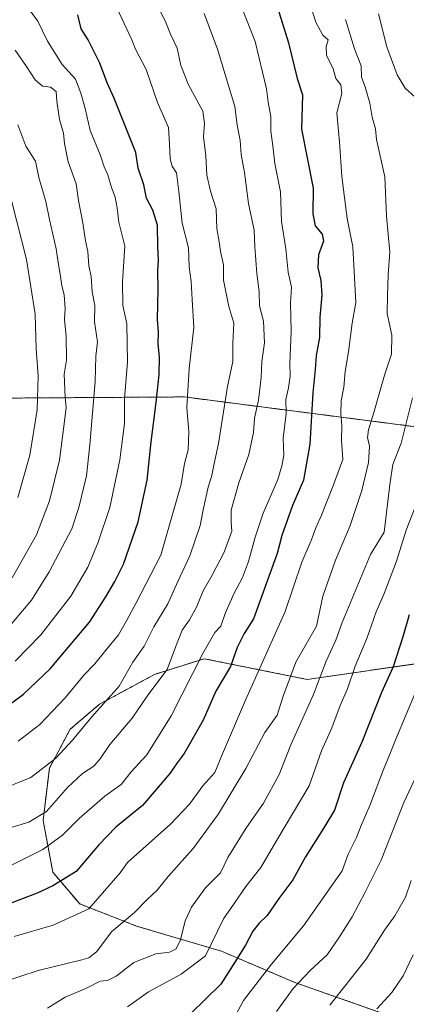
# Model space of a CAD drawing. Units: metres. Extents: x 624254 to 627701, y 4743434 to 4745809.
# Drawn here: x 625236 to 625359, y 4744655 to 4744967 of the extents above; entities that cross this region are included whole.
import ezdxf

# ---------------------------------------------------------------- set-up
doc = ezdxf.new("R2010")
doc.units = ezdxf.units.M
doc.header["$MEASUREMENT"] = 0
doc.linetypes.add('TRAZOS', pattern=[0.75, 0.5, -0.25])
for name, color, linetype, lineweight in [('Arbolado forestal', 92, 'TRAZOS', 0), ('Arbolado forestal CxS', 92, 'Continuous', 0), ('Curva de nivel maestra', 36, 'Continuous', 30), ('Curva de nivel normal', 36, 'Continuous', 0)]:
    doc.layers.add(name, color=color, linetype=linetype, lineweight=lineweight)

# ---------------------------------------------------------------- blocks, each defined once
blk = doc.blocks.new('*U172')
at = {"layer": 'Curva de nivel normal', "color": 36, "linetype": 'Continuous', "lineweight": 0}
blk.add_polyline3d([(625306.6, 4744970.72, 805), (625310.91, 4744959.7, 805), (625313.2, 4744949.98, 805), (625314.55, 4744944.67, 805), (625314.98, 4744940.44, 805), (625315.82, 4744935.94, 805), (625315.82, 4744931.27, 805), (625316.55, 4744926.58, 805), (625317.18, 4744921.03, 805), (625318.96, 4744912.02, 805), (625319.22, 4744902.63, 805), (625320.6, 4744894.02, 805), (625321.36, 4744886.59, 805), (625322.45, 4744881.86, 805), (625322.12, 4744876.77, 805), (625322.31, 4744867.84, 805), (625321.92, 4744857.66, 805), (625322.02, 4744853.59, 805), (625321.52, 4744849.94, 805), (625320.65, 4744846.18, 805), (625320.7, 4744841.82, 805), (625319.82, 4744833.95, 805), (625320.01, 4744828.47, 805), (625319.41, 4744825.2, 805), (625318.06, 4744820.85, 805), (625313.45, 4744810.22, 805), (625310.93, 4744802.59, 805), (625308.75, 4744794.92, 805), (625306.86, 4744789.78, 805), (625304.11, 4744784.67, 805), (625301.4, 4744778.44, 805), (625299.98, 4744774.36, 805), (625298.15, 4744772.34, 805), (625294.27, 4744765.69, 805), (625284.23, 4744745.92, 805), (625276.55, 4744733.59, 805), (625271.65, 4744728.25, 805), (625268.41, 4744724.2, 805), (625263.25, 4744720.51, 805), (625255.13, 4744713.39, 805), (625249.8, 4744708.17, 805), (625243.56, 4744703.56, 805), (625233.83, 4744698.76, 805)], dxfattribs=at)
blk = doc.blocks.new('*U173')
at = {"layer": 'Curva de nivel normal', "color": 36, "linetype": 'Continuous', "lineweight": 0}
blk.add_polyline3d([(625224.56, 4744659.54, 790), (625242.16, 4744665.22, 790), (625255.94, 4744668.62, 790), (625258.16, 4744669.26, 790), (625260.56, 4744671.18, 790), (625265.42, 4744677.61, 790), (625272.66, 4744683.59, 790), (625276.71, 4744687.7, 790), (625279.88, 4744690.71, 790), (625283.37, 4744695.03, 790), (625291.21, 4744703.92, 790), (625299.25, 4744714.92, 790), (625307.91, 4744729.27, 790), (625313.95, 4744740.64, 790), (625317.92, 4744746.13, 790), (625319.77, 4744752.16, 790), (625323.82, 4744762.97, 790), (625330.35, 4744774.38, 790), (625332.32, 4744783.92, 790), (625336.33, 4744795.25, 790), (625341.02, 4744806.25, 790), (625344.7, 4744817.42, 790), (625346.8, 4744826.26, 790), (625347.11, 4744831.46, 790), (625346.55, 4744834.15, 790), (625346.83, 4744836.64, 790), (625348.54, 4744842.09, 790), (625351.86, 4744853.94, 790), (625354.14, 4744860.58, 790), (625354.22, 4744866.65, 790), (625352.78, 4744873.48, 790), (625352.83, 4744879.15, 790), (625353.05, 4744885.74, 790), (625353.62, 4744892.97, 790), (625352.55, 4744904.34, 790), (625352.06, 4744916.82, 790), (625349.38, 4744928.61, 790), (625349.02, 4744932.04, 790), (625348.01, 4744935.71, 790), (625347.28, 4744940.2, 790), (625345.8, 4744945.28, 790), (625344.65, 4744948.34, 790), (625344.54, 4744952.01, 790), (625342.43, 4744957.39, 790), (625339.58, 4744966.7, 790)], dxfattribs=at)
blk = doc.blocks.new('*U186')
at = {"layer": 'Curva de nivel normal', "color": 36, "linetype": 'Continuous', "lineweight": 0}
blk.add_polyline3d([(625363.54, 4744816.91, 780), (625358.78, 4744804.84, 780), (625355.66, 4744794.94, 780), (625351.85, 4744784.71, 780), (625349.27, 4744778.88, 780), (625346.32, 4744770.49, 780), (625342.56, 4744761.68, 780), (625340.16, 4744754.51, 780), (625337.9, 4744749.25, 780), (625335.24, 4744742.16, 780), (625331.96, 4744734.84, 780), (625327.98, 4744723.73, 780), (625317.79, 4744706.56, 780), (625312.75, 4744697.92, 780), (625308, 4744691.9, 780), (625304.08, 4744686.17, 780), (625300.82, 4744681.57, 780), (625295.11, 4744669.93, 780), (625287.47, 4744664.03, 780), (625277.13, 4744658.46, 780), (625270.39, 4744653.76, 780)], dxfattribs=at)
blk = doc.blocks.new('*U189')
at = {"layer": 'Curva de nivel normal', "color": 36, "linetype": 'Continuous', "lineweight": 0}
blk.add_polyline3d([(625349.48, 4744653.07, 755), (625354.22, 4744658.23, 755), (625357.82, 4744663.53, 755), (625360.98, 4744670.21, 755)], dxfattribs=at)
blk = doc.blocks.new('*U193')
at = {"layer": 'Curva de nivel normal', "color": 36, "linetype": 'Continuous', "lineweight": 0}
blk.add_polyline3d([(625234.49, 4744676.03, 795), (625246.89, 4744679.65, 795), (625258.14, 4744684.82, 795), (625268.13, 4744696.19, 795), (625270.42, 4744699.52, 795), (625284.09, 4744711.64, 795), (625290.11, 4744717.98, 795), (625294.3, 4744723.81, 795), (625298.12, 4744727.98, 795), (625300.51, 4744733.9, 795), (625307.8, 4744750.96, 795), (625320.46, 4744778.98, 795), (625325.73, 4744794.69, 795), (625328.67, 4744801.57, 795), (625330.11, 4744805.53, 795), (625331.91, 4744809.57, 795), (625335.69, 4744819.16, 795), (625338.65, 4744827.16, 795), (625338.32, 4744833.36, 795), (625338.39, 4744837.89, 795), (625338.02, 4744841.9, 795), (625338.19, 4744845.85, 795), (625339, 4744850.09, 795), (625339.46, 4744855.08, 795), (625340.54, 4744861.33, 795), (625341.65, 4744870.44, 795), (625342.83, 4744876.92, 795), (625341.88, 4744894.63, 795), (625340.12, 4744903.58, 795), (625338.38, 4744916.87, 795), (625337.64, 4744927.86, 795), (625336.75, 4744937.09, 795), (625338.38, 4744943.21, 795), (625338.02, 4744945.92, 795), (625336.46, 4744948.01, 795), (625335.6, 4744951.01, 795), (625333.53, 4744955.36, 795), (625333.46, 4744958.02, 795), (625334.07, 4744960.26, 795), (625332.31, 4744961.72, 795), (625330.19, 4744965.84, 795), (625326.74, 4744976.44, 795)], dxfattribs=at)
blk = doc.blocks.new('*U201')
at = {"layer": 'Curva de nivel normal', "color": 36, "linetype": 'Continuous', "lineweight": 0}
for points in [[(625245.06, 4744653.28, 785), (625250.7, 4744656.84, 785), (625257.46, 4744659.67, 785), (625261.8, 4744661.82, 785), (625264.13, 4744662.08, 785), (625266.8, 4744663.46, 785), (625272.46, 4744667.75, 785), (625279.46, 4744670.48, 785), (625283.76, 4744671.1, 785), (625285.81, 4744672.09, 785), (625287.2, 4744674.92, 785), (625288.72, 4744681.01, 785), (625290.7, 4744685.27, 785), (625295.08, 4744691.34, 785), (625299.88, 4744696.22, 785), (625302.2, 4744701.11, 785), (625307.98, 4744710.23, 785), (625313.5, 4744718.25, 785), (625318.54, 4744727.37, 785), (625322.17, 4744736.78, 785), (625329.3, 4744752.56, 785), (625333.39, 4744763.3, 785), (625336.46, 4744769.92, 785), (625338.53, 4744775.59, 785), (625347.47, 4744797.11, 785), (625351.82, 4744804.22, 785), (625353.58, 4744819.25, 785), (625354.53, 4744825.59, 785), (625357.16, 4744832.36, 785), (625360.79, 4744846.77, 785)], [(625361.57, 4744942.2, 785), (625358.5, 4744944.88, 785), (625355.93, 4744949.15, 785), (625352.62, 4744958.01, 785), (625349.97, 4744968.48, 785)]]:
    blk.add_polyline3d(points, dxfattribs=at)
blk = doc.blocks.new('*U205')
at = {"layer": 'Curva de nivel normal', "color": 36, "linetype": 'Continuous', "lineweight": 0}
blk.add_polyline3d([(625361.98, 4744726.88, 765), (625358.01, 4744718.5, 765), (625350.85, 4744700.23, 765), (625345.64, 4744689.83, 765), (625341.64, 4744682.25, 765), (625337.6, 4744675.92, 765), (625333.72, 4744670.18, 765), (625328.3, 4744665.29, 765), (625322.94, 4744659.51, 765), (625317.64, 4744652.25, 765)], dxfattribs=at)
blk = doc.blocks.new('*U210')
at = {"layer": 'Curva de nivel normal', "color": 36, "linetype": 'Continuous', "lineweight": 0}
blk.add_polyline3d([(625334.58, 4744654.25, 760), (625346.13, 4744668.84, 760), (625351.95, 4744678.03, 760), (625355.23, 4744682.57, 760), (625358.58, 4744688.53, 760), (625360.36, 4744693.73, 760)], dxfattribs=at)
blk = doc.blocks.new('*U216')
at = {"layer": 'Curva de nivel normal', "color": 36, "linetype": 'Continuous', "lineweight": 0}
blk.add_polyline3d([(625304.62, 4744650.99, 770), (625307.17, 4744655.69, 770), (625316.04, 4744667.25, 770), (625326.26, 4744679.44, 770), (625338.46, 4744696.81, 770), (625340.38, 4744702.1, 770), (625343.01, 4744707.39, 770), (625344.48, 4744711.15, 770), (625347.26, 4744717.56, 770), (625351.54, 4744728.94, 770), (625353.62, 4744733.76, 770), (625355.52, 4744738.59, 770), (625362.06, 4744754.25, 770)], dxfattribs=at)
blk = doc.blocks.new('*U224')
at = {"layer": 'Curva de nivel maestra', "color": 36, "linetype": 'Continuous', "lineweight": 30}
blk.add_polyline3d([(625359.77, 4744777.92, 775), (625357.73, 4744770.98, 775), (625354.65, 4744761.51, 775), (625350.94, 4744753.39, 775), (625344.68, 4744737.6, 775), (625338.87, 4744724.74, 775), (625336.01, 4744716.04, 775), (625332.66, 4744710.51, 775), (625326.86, 4744701.23, 775), (625322.86, 4744694.02, 775), (625318.38, 4744688.03, 775), (625314.74, 4744682.69, 775), (625312.2, 4744680.28, 775), (625310.13, 4744677.74, 775), (625307.8, 4744673.3, 775), (625304.42, 4744667.84, 775), (625299.98, 4744660.92, 775), (625290.5, 4744651.66, 775)], dxfattribs=at)
blk = doc.blocks.new('*U231')
at = {"layer": 'Curva de nivel maestra', "color": 36, "linetype": 'Continuous', "lineweight": 30}
blk.add_polyline3d([(625317.41, 4744972.18, 800), (625321.44, 4744959.31, 800), (625324.18, 4744947.97, 800), (625325.9, 4744942.84, 800), (625325.55, 4744931.92, 800), (625329.25, 4744913.18, 800), (625329.15, 4744905.12, 800), (625329.89, 4744901.23, 800), (625332.17, 4744898.62, 800), (625332.62, 4744896.36, 800), (625330.94, 4744892.09, 800), (625330.81, 4744887.92, 800), (625331.76, 4744883.94, 800), (625332.03, 4744879.34, 800), (625331.44, 4744872.28, 800), (625331.26, 4744865.89, 800), (625330.25, 4744860.13, 800), (625329.95, 4744855.73, 800), (625329.22, 4744848.34, 800), (625328.26, 4744832.05, 800), (625326.21, 4744820.64, 800), (625322.73, 4744812.58, 800), (625319.35, 4744803.13, 800), (625317.93, 4744797.4, 800), (625310.42, 4744776.7, 800), (625307.45, 4744772.03, 800), (625305.23, 4744767.59, 800), (625303.04, 4744761.64, 800), (625298.47, 4744753.79, 800), (625294.41, 4744744.57, 800), (625288.44, 4744734.06, 800), (625286.21, 4744731.06, 800), (625283.84, 4744727.63, 800), (625275.22, 4744717.59, 800), (625266.72, 4744710.65, 800), (625261.35, 4744705.08, 800), (625254.13, 4744696.58, 800), (625246.8, 4744692.13, 800), (625241.81, 4744689.71, 800), (625236.5, 4744687.77, 800), (625231.32, 4744685.71, 800)], dxfattribs=at)

msp = doc.modelspace()

# ---------------------------------------------------------------- linework, layer by layer
at = {"layer": 'Arbolado forestal', "color": 92, "linetype": 'TRAZOS', "lineweight": 0}
for points in [[(625189.12, 4744846.38, 885.8), (625288.48, 4744847.04, 820.29), (625366.73, 4744836.94, 781.31), (625393.83, 4744832.11, 769.83)], [(625189.12, 4744846.38, 885.8), (625288.48, 4744847.04, 820.29), (625366.73, 4744836.94, 781.31), (625393.83, 4744832.11, 769.83)], [(625358.23, 4744649.23, 751.14), (625323.52, 4744661.44, 765.11), (625300.27, 4744671.33, 778.18), (625273.28, 4744679.33, 788.56), (625255.29, 4744686.33, 795.7), (625246.76, 4744696.41, 801.49), (625243.68, 4744712.83, 809.35), (625245.68, 4744729.42, 813.99), (625252.27, 4744741.7, 816.08), (625261.54, 4744749.63, 815.05), (625279.03, 4744759.1, 810.91), (625294.75, 4744764.06, 804.01), (625327.38, 4744757.5, 787.15), (625441.86, 4744773.96, 738.41), (625452.98, 4744783.85, 736.37), (625453.9, 4744796.12, 739.43), (625449, 4744809.79, 744.32), (625433.96, 4744821.35, 751.03), (625408.92, 4744829.43, 761.96), (625393.83, 4744832.11, 769.83)]]:
    msp.add_polyline3d(points, dxfattribs=at)
at = {"layer": 'Arbolado forestal CxS', "color": 92, "linetype": 'Continuous', "lineweight": 0}
for points in [[(625366.73, 4744836.94, 781.31), (625288.48, 4744847.04, 820.29), (625189.12, 4744846.38, 885.8), (625177.32, 4744857.43, 901.3), (625176.29, 4744857.91, 901.98), (625172.75, 4744880.79, 886.6), (625172, 4744903.64, 874.8), (625172.06, 4744921.43, 866.95), (625177.81, 4744940.05, 859.26), (625187.79, 4744965.15, 847.53), (625198.68, 4744982.03, 838.88), (625205.4, 4744990.51, 833.71), (625214.96, 4745007.33, 827.03), (625215.01, 4745007.34, 827.01), (625223.12, 4745012.06, 824.22), (625234.75, 4745025.78, 815.45), (625237.04, 4745033.48, 812.36), (625238.63, 4745043.06, 806.93), (625241.53, 4745071.11, 795.04), (625246.16, 4745124, 771.83)], [(625070.03, 4744639.8, 795), (625077.72, 4744657.21, 799.02), (625084.17, 4744673.94, 804.89), (625091.01, 4744658.91, 798.84), (625098.1, 4744655.97, 797.05), (625111.41, 4744657.04, 796.41), (625133.32, 4744667.29, 798.81), (625155.61, 4744685.17, 807.49), (625177.33, 4744701.13, 820.73), (625192.73, 4744716.25, 827.53), (625206.37, 4744734.62, 829.83), (625213.94, 4744742.19, 830.43), (625216.46, 4744771.21, 846.27), (625212.68, 4744793.92, 858.26), (625199.62, 4744816.86, 873.55), (625189.12, 4744846.38, 885.8), (625288.48, 4744847.04, 820.29), (625366.73, 4744836.94, 781.31)], [(625358.23, 4744649.23, 751.14), (625323.52, 4744661.44, 765.11), (625300.27, 4744671.33, 778.18), (625273.28, 4744679.33, 788.56), (625255.29, 4744686.33, 795.7), (625246.76, 4744696.41, 801.49), (625243.68, 4744712.83, 809.35), (625245.68, 4744729.42, 813.99), (625252.27, 4744741.7, 816.08), (625261.54, 4744749.63, 815.05), (625279.03, 4744759.1, 810.91), (625294.75, 4744764.06, 804.01), (625327.38, 4744757.5, 787.15), (625441.86, 4744773.96, 738.41)], [(625441.86, 4744773.96, 738.41), (625327.38, 4744757.5, 787.15), (625294.75, 4744764.06, 804.01), (625279.03, 4744759.1, 810.91), (625261.54, 4744749.63, 815.05), (625252.27, 4744741.7, 816.08), (625245.68, 4744729.42, 813.99), (625243.68, 4744712.83, 809.35), (625246.76, 4744696.41, 801.49), (625255.29, 4744686.33, 795.7), (625273.28, 4744679.33, 788.56), (625300.27, 4744671.33, 778.18), (625323.52, 4744661.44, 765.11), (625358.23, 4744649.23, 751.14)]]:
    msp.add_polyline3d(points, dxfattribs=at)
at = {"layer": 'Curva de nivel maestra', "color": 36, "linetype": 'Continuous', "lineweight": 30}
msp.add_polyline3d([(625228.8, 4744746.45, 825), (625237.46, 4744752.8, 825), (625245.9, 4744760.9, 825), (625258.44, 4744775.7, 825), (625263.53, 4744783.65, 825), (625266.47, 4744788.51, 825), (625269.12, 4744793.98, 825), (625273.84, 4744807.43, 825), (625276.71, 4744820.63, 825), (625277.94, 4744832.76, 825), (625279.53, 4744845.32, 825), (625280.5, 4744854.19, 825), (625280.63, 4744859.72, 825), (625280.12, 4744863.92, 825), (625280.24, 4744867.59, 825), (625279.94, 4744871.63, 825), (625280.19, 4744881.05, 825), (625280.1, 4744887.22, 825), (625280.26, 4744890.43, 825), (625280.03, 4744894.67, 825), (625279.96, 4744901.46, 825), (625278.47, 4744906.26, 825), (625276.49, 4744910, 825), (625275.58, 4744914.25, 825), (625273.8, 4744919.59, 825), (625273.12, 4744924.56, 825), (625269.91, 4744932.41, 825), (625266.14, 4744941.93, 825), (625264.04, 4744946.6, 825), (625261.7, 4744952.85, 825), (625257.97, 4744960.19, 825), (625255.78, 4744963.74, 825), (625254.66, 4744968.16, 825)], dxfattribs=at)
at = {"layer": 'Curva de nivel normal', "color": 36, "linetype": 'Continuous', "lineweight": 0}
for points in [[(625266.21, 4744972.17, 820), (625271.79, 4744960.27, 820), (625272.94, 4744957.26, 820), (625276.38, 4744950.86, 820), (625279.99, 4744940.36, 820), (625283.38, 4744932.44, 820), (625283.73, 4744927.21, 820), (625283.93, 4744922.54, 820), (625284.64, 4744920.14, 820), (625285.99, 4744918.12, 820), (625286.7, 4744912.12, 820), (625287.74, 4744902.1, 820), (625289.73, 4744894.25, 820), (625290.02, 4744888.28, 820), (625290.63, 4744883.66, 820), (625290.9, 4744877.89, 820), (625291.51, 4744869, 820), (625290.01, 4744856.04, 820), (625289.22, 4744843.74, 820), (625289.86, 4744836.02, 820), (625289.66, 4744830.25, 820), (625288.53, 4744825.92, 820), (625287.48, 4744819.4, 820), (625281.05, 4744796.84, 820), (625273.2, 4744781.82, 820), (625270.1, 4744776.08, 820), (625267.56, 4744771.59, 820), (625263.12, 4744766.29, 820), (625260.06, 4744762.39, 820), (625256.72, 4744758.95, 820), (625250.72, 4744751.68, 820), (625242.65, 4744743.25, 820), (625235.8, 4744737.98, 820)], [(625280.4, 4744970.13, 815), (625282.4, 4744966.27, 815), (625284.11, 4744962, 815), (625286.13, 4744957.59, 815), (625287.3, 4744952.13, 815), (625289.75, 4744945.92, 815), (625294.32, 4744937.64, 815), (625294.81, 4744933.71, 815), (625294.5, 4744929.48, 815), (625295.28, 4744923.41, 815), (625295.58, 4744917.38, 815), (625296.78, 4744912.23, 815), (625298.56, 4744906.64, 815), (625298.77, 4744900.42, 815), (625299.52, 4744896.18, 815), (625299.94, 4744893.13, 815), (625300.86, 4744888.92, 815), (625300.83, 4744884.06, 815), (625302.57, 4744875.66, 815), (625304.15, 4744870.38, 815), (625303.78, 4744864.04, 815), (625303.79, 4744858.25, 815), (625302.18, 4744850.37, 815), (625299.23, 4744832.29, 815), (625297.78, 4744825.37, 815), (625297.18, 4744822.13, 815), (625295.98, 4744818.42, 815), (625294.4, 4744811.21, 815), (625293.46, 4744806.25, 815), (625290.18, 4744796.68, 815), (625286.41, 4744788.55, 815), (625283.23, 4744781.42, 815), (625278.81, 4744774.15, 815), (625275.76, 4744768.04, 815), (625272.08, 4744762.98, 815), (625267.79, 4744755.38, 815), (625259.1, 4744745.67, 815), (625252.95, 4744738.25, 815), (625247.68, 4744732.5, 815), (625239.84, 4744726.46, 815), (625229.22, 4744722.22, 815)], [(625238.45, 4744971.01, 830), (625242.06, 4744966.13, 830), (625245.06, 4744959.85, 830), (625249.7, 4744952.4, 830), (625254, 4744947.75, 830), (625255.62, 4744943.32, 830), (625256.99, 4744938.46, 830), (625258.64, 4744931.5, 830), (625261.88, 4744923.58, 830), (625263.01, 4744920, 830), (625264.18, 4744917.44, 830), (625265.33, 4744913.44, 830), (625266.54, 4744910.33, 830), (625267.17, 4744906.96, 830), (625267.74, 4744902.47, 830), (625269.62, 4744894.82, 830), (625268.87, 4744883.51, 830), (625268.96, 4744876.06, 830), (625270.2, 4744870.23, 830), (625270.4, 4744858.06, 830), (625269.45, 4744846.45, 830), (625269.44, 4744838.57, 830), (625267.99, 4744827.11, 830), (625264.82, 4744811.95, 830), (625261.15, 4744800.99, 830), (625257.83, 4744793.05, 830), (625252.51, 4744783.92, 830), (625242.91, 4744771.68, 830), (625234.8, 4744763.26, 830)], [(625294.78, 4744968.59, 810), (625298.96, 4744957.25, 810), (625304.46, 4744939.08, 810), (625305.23, 4744933.28, 810), (625306.19, 4744928.29, 810), (625306.5, 4744923.88, 810), (625307.5, 4744918.19, 810), (625308.84, 4744908.32, 810), (625310.6, 4744899.91, 810), (625310.82, 4744894.63, 810), (625311.44, 4744886.15, 810), (625312.16, 4744880.32, 810), (625312.31, 4744875.9, 810), (625313.53, 4744871, 810), (625313.9, 4744864.19, 810), (625313.04, 4744858.25, 810), (625312.8, 4744853.2, 810), (625311.97, 4744846.05, 810), (625310.65, 4744840.28, 810), (625310.33, 4744835.76, 810), (625308.88, 4744828.78, 810), (625305.7, 4744819.78, 810), (625303.35, 4744811.1, 810), (625303.32, 4744807.25, 810), (625303.5, 4744804.46, 810), (625301.04, 4744797.84, 810), (625297.29, 4744790.59, 810), (625294.41, 4744785.62, 810), (625292.29, 4744780.44, 810), (625290.11, 4744776.42, 810), (625287.8, 4744773.08, 810), (625285.68, 4744767.71, 810), (625283.03, 4744760.66, 810), (625276.93, 4744752.47, 810), (625271.92, 4744745.26, 810), (625264.88, 4744736.92, 810), (625261.79, 4744732.28, 810), (625259.73, 4744730.05, 810), (625256.13, 4744727.72, 810), (625251.46, 4744723.26, 810), (625244.8, 4744715.66, 810), (625239.13, 4744712.22, 810), (625231.13, 4744709.84, 810)], [(625231.41, 4744772.53, 835), (625239.95, 4744782.59, 835), (625245.63, 4744791.59, 835), (625252.84, 4744805.28, 835), (625254.97, 4744811.98, 835), (625257.47, 4744822.04, 835), (625258.46, 4744831.86, 835), (625260.17, 4744851.92, 835), (625260.41, 4744859.92, 835), (625260.9, 4744864.47, 835), (625259.94, 4744870.84, 835), (625260.06, 4744876.05, 835), (625259.22, 4744880.32, 835), (625258.91, 4744885.25, 835), (625258.23, 4744888.56, 835), (625257.83, 4744893.15, 835), (625257.08, 4744896.56, 835), (625256.23, 4744902.25, 835), (625254.94, 4744909.25, 835), (625254.16, 4744914.59, 835), (625251.59, 4744921.59, 835), (625250.42, 4744927.32, 835), (625250.16, 4744930.6, 835), (625248.86, 4744934.99, 835), (625248.02, 4744940.81, 835), (625247.83, 4744943.89, 835), (625246.02, 4744945.24, 835), (625243.45, 4744945.52, 835), (625241.14, 4744947.53, 835), (625238.4, 4744951.77, 835), (625234.86, 4744956.96, 835)], [(625235.66, 4744933.25, 840), (625238.21, 4744926.56, 840), (625241.27, 4744921.75, 840), (625242.32, 4744916.61, 840), (625244.54, 4744909.01, 840), (625245.67, 4744903.3, 840), (625247.84, 4744893.96, 840), (625248.42, 4744889.64, 840), (625249.14, 4744885.92, 840), (625249.58, 4744882.25, 840), (625250.32, 4744879.37, 840), (625250.67, 4744875.07, 840), (625250.45, 4744871.53, 840), (625250.97, 4744866.22, 840), (625251.06, 4744858.74, 840), (625250.38, 4744854.23, 840), (625250.66, 4744846.83, 840), (625251.04, 4744843.65, 840), (625250.32, 4744838.46, 840), (625248.9, 4744826.99, 840), (625245.69, 4744814.15, 840), (625241.64, 4744803.33, 840), (625233.88, 4744789.74, 840)], [(625233.77, 4744908.92, 845), (625238.43, 4744890.59, 845), (625241.18, 4744873.25, 845), (625241.53, 4744862.29, 845), (625242.16, 4744853.73, 845), (625241.84, 4744842.96, 845), (625239.43, 4744828.56, 845), (625235.62, 4744815.16, 845)]]:
    msp.add_polyline3d(points, dxfattribs=at)

# ---------------------------------------------------------------- block references
at = {"layer": 'Curva de nivel maestra', "color": 36, "linetype": 'Continuous', "lineweight": 30}
for name in ['*U224', '*U231']:
    msp.add_blockref(name, (0, 0), dxfattribs=at)
at = {"layer": 'Curva de nivel normal', "color": 36, "linetype": 'Continuous', "lineweight": 0}
for name in ['*U189', '*U210', '*U205', '*U216', '*U186', '*U201', '*U173', '*U193', '*U172']:
    msp.add_blockref(name, (0, 0), dxfattribs=at)

doc.saveas('drawing.dxf')
